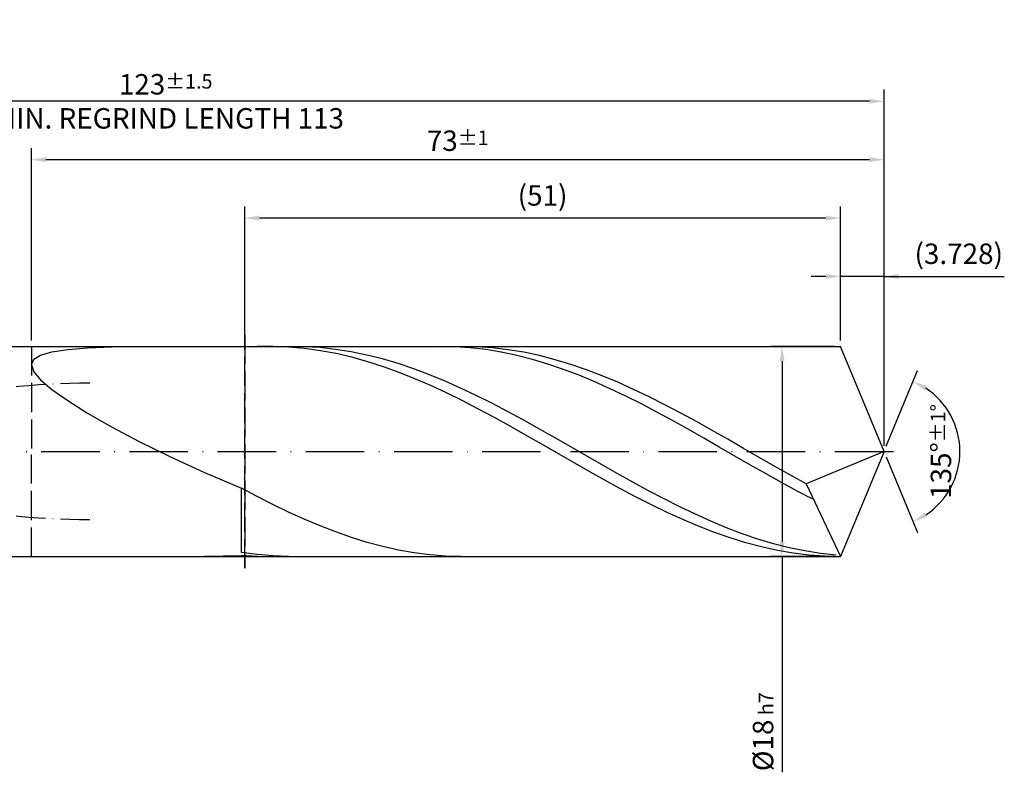
# Model space of a CAD drawing. Units: millimetres. Extents: x -197 to 397, y -196 to 225.
# Drawn here: x 98 to 267, y -55 to 74 of the extents above; entities that cross this region are included whole.
import ezdxf

# ---------------------------------------------------------------- set-up
doc = ezdxf.new("R2010")
doc.units = ezdxf.units.MM
for name, pattern in [('GEN3', [6.25, 5, -1.25]), ('GEN7', [15, 10, -2.5, 0, -2.5]), ('GEN7A', [7.5, 5, -1.25, 0, -1.25])]:
    doc.linetypes.add(name, pattern=pattern)
doc.layers.get('DEFPOINTS').update_dxf_attribs({"linetype": 'CONTINUOUS'})
for name, color, linetype in [('AM_0', 7, 'CONTINUOUS'), ('AM_3', 6, 'GEN3'), ('AM_5', 3, 'CONTINUOUS'), ('AM_7', 4, 'GEN7'), ('AM_7A', 4, 'GEN7A')]:
    doc.layers.add(name, color=color, linetype=linetype)
doc.styles.get("Standard").update_dxf_attribs({"font": 'ISOCP.SHX'})
doc.dimstyles.get("Standard").update_dxf_attribs({"dimtxt": 3.5, "dimasz": 2.5, "dimexe": 2, "dimexo": 1, "dimgap": 1.5, "dimtad": 1, "dimdsep": 46, "dimtxsty": 'STANDARD', "dimcen": -2, "dimclrt": 2, "dimazin": 2, "dimtp": 0.1, "dimtm": 0.1, "dimtfac": 1, "dimtmove": 0, "dimatfit": 3, "dimfxl": 1, "dimarcsym": 0})

# ---------------------------------------------------------------- blocks, each defined once
blk = doc.blocks.new('*D45')
at = {"layer": 'AM_5', "color": 0, "lineweight": -2}
for p, q in [((238.54, 19), (238.54, 32)), ((246, 1), (246, 32)), ((236.04, 30), (233.54, 30)), ((246, 30), (238.54, 30)), ((246, 30), (266.6, 30)), ((248.5, 30), (251, 30))]:
    blk.add_line(p, q, dxfattribs=at)
at = {"layer": 'AM_5', "color": 0}
for points in [[(236.04, 29.58), (236.04, 30.42), (238.54, 30)], [(248.5, 30.42), (248.5, 29.58), (246, 30)]]:
    blk.add_solid(points, dxfattribs=at)
at = {"layer": 'DEFPOINTS', "color": 0}
for p in [(238.54, 30), (238.54, 18), (246, 0)]:
    blk.add_point(p, dxfattribs=at)
at = {"layer": 'AM_5', "color": 2, "insert": (258.8, 33.43), "char_height": 3.5, "attachment_point": 5}
blk.add_mtext('(3.728)', dxfattribs=at)
blk = doc.blocks.new('*D46')
at = {"layer": 'AM_5', "color": 0, "lineweight": -2}
for p, q in [((246.38, 0.92), (251.74, 13.86)), ((246.38, -0.92), (251.74, -13.86))]:
    blk.add_line(p, q, dxfattribs=at)
blk.add_arc((246, 0), 13, 303.5355, 56.4645, dxfattribs=at)
at = {"layer": 'AM_5', "color": 0}
for points in [[(253.38, 11.2), (252.99, 10.47), (250.97, 12.01)], [(252.99, -10.47), (253.38, -11.2), (250.97, -12.01)]]:
    blk.add_solid(points, dxfattribs=at)
at = {"layer": 'DEFPOINTS', "color": 0}
for p in [(238.54, 18), (246, 0), (246, 0), (258.01, -4.97), (238.54, -18)]:
    blk.add_point(p, dxfattribs=at)
at = {"layer": 'AM_5', "color": 2, "insert": (255.75, 0), "char_height": 3.5, "attachment_point": 5, "rotation": 90}
blk.add_mtext('135%%d{}{\\H0.71x;\\C3;%%p1%%d}', dxfattribs=at)
blk = doc.blocks.new('*D47')
at = {"layer": 'AM_5', "color": 0, "lineweight": -2}
for p, q in [((100, 19), (100, 52)), ((246, 1), (246, 52)), ((243.5, 50), (102.5, 50))]:
    blk.add_line(p, q, dxfattribs=at)
at = {"layer": 'AM_5', "color": 0}
for points in [[(102.5, 50.42), (102.5, 49.58), (100, 50)], [(243.5, 49.58), (243.5, 50.42), (246, 50)]]:
    blk.add_solid(points, dxfattribs=at)
at = {"layer": 'DEFPOINTS', "color": 0}
for p in [(100, 50), (100, 18), (246, 0)]:
    blk.add_point(p, dxfattribs=at)
at = {"layer": 'AM_5', "color": 2, "insert": (173, 53.25), "char_height": 3.5, "attachment_point": 5}
blk.add_mtext('73{}{\\H0.71x;\\C3;%%p1}', dxfattribs=at)
blk = doc.blocks.new('*D48')
at = {"layer": 'AM_5', "color": 0, "lineweight": -2}
for p, q in [((237.54, 18), (226.54, 18)), ((228.54, 15.5), (228.54, -15.5)), ((237.54, -18), (226.54, -18)), ((228.54, -18), (228.54, -54.96))]:
    blk.add_line(p, q, dxfattribs=at)
at = {"layer": 'AM_5', "color": 0}
for points in [[(228.96, 15.5), (228.13, 15.5), (228.54, 18)], [(228.13, -15.5), (228.96, -15.5), (228.54, -18)]]:
    blk.add_solid(points, dxfattribs=at)
at = {"layer": 'DEFPOINTS', "color": 0}
for p in [(238.54, 18), (228.54, -18), (238.54, -18)]:
    blk.add_point(p, dxfattribs=at)
at = {"layer": 'AM_5', "color": 2, "insert": (225.29, -48), "char_height": 3.5, "attachment_point": 5, "rotation": 90}
blk.add_mtext('%%c18{}{\\H0.71x;\\C3; h7', dxfattribs=at)
blk = doc.blocks.new('*D49')
at = {"layer": 'AM_5', "color": 0, "lineweight": -2}
for p, q in [((0, 12.4), (0, 62)), ((246, 1), (246, 62)), ((243.5, 60), (2.5, 60))]:
    blk.add_line(p, q, dxfattribs=at)
at = {"layer": 'AM_5', "color": 0}
for points in [[(2.5, 60.42), (2.5, 59.58), (0, 60)], [(243.5, 59.58), (243.5, 60.42), (246, 60)]]:
    blk.add_solid(points, dxfattribs=at)
at = {"layer": 'DEFPOINTS', "color": 0}
for p in [(0, 60), (0, 11.4), (246, 0)]:
    blk.add_point(p, dxfattribs=at)
at = {"layer": 'AM_5', "color": 2, "insert": (123, 60), "char_height": 3.5, "attachment_point": 5}
blk.add_mtext('123{}{\\H0.71x;\\C3%%p1.5}\\P MIN. REGRIND LENGTH 113', dxfattribs=at)
blk = doc.blocks.new('*D50')
at = {"layer": 'AM_5', "color": 0, "lineweight": -2}
for p, q in [((136.54, 19), (136.54, 42)), ((238.54, 19), (238.54, 42)), ((236.04, 40), (139.04, 40))]:
    blk.add_line(p, q, dxfattribs=at)
at = {"layer": 'AM_5', "color": 0}
for points in [[(139.04, 40.42), (139.04, 39.58), (136.54, 40)], [(236.04, 39.58), (236.04, 40.42), (238.54, 40)]]:
    blk.add_solid(points, dxfattribs=at)
at = {"layer": 'DEFPOINTS', "color": 0}
for p in [(136.54, 40), (136.54, 18), (238.54, 18)]:
    blk.add_point(p, dxfattribs=at)
at = {"layer": 'AM_5', "color": 2, "insert": (187.54, 43.42), "char_height": 3.5, "attachment_point": 5}
blk.add_mtext('(51)', dxfattribs=at)

msp = doc.modelspace()

# ---------------------------------------------------------------- linework, layer by layer
at = {"layer": 'AM_0'}
for p, q in [((96, 18), (238.5442, 18)), ((101.5706, 16.5379), (103.518, 17.0988)), ((103.518, 17.0988), (106.2151, 17.5022)), ((106.2151, 17.5022), (109.6328, 17.7717)), ((109.6328, 17.7717), (113.7345, 17.9293)), ((113.7345, 17.9293), (118.4761, 17.9952)), ((141.3971, 17.9941), (138.6985, 17.9666)), ((144.0956, 17.8869), (141.3971, 17.9941)), ((146.7167, 17.9646), (144.0376, 17.9952)), ((146.7941, 17.6458), (144.0956, 17.8869)), ((149.3959, 17.8015), (146.7167, 17.9646)), ((149.4927, 17.2726), (146.7941, 17.6458)), ((152.0751, 17.5069), (149.3959, 17.8015)), ((152.1912, 16.77), (149.4927, 17.2726)), ((154.7543, 17.0832), (152.0751, 17.5069)), ((157.4335, 16.5334), (154.7543, 17.0832)), ((172.4607, 17.9497), (169.7941, 17.999)), ((175.1274, 17.7692), (172.4607, 17.9497)), ((176.2763, 17.9476), (173.5912, 17.9991)), ((177.7941, 17.4588), (175.1274, 17.7692)), ((178.9614, 17.7629), (176.2763, 17.9476)), ((180.4607, 17.0208), (177.7941, 17.4588)), ((181.6465, 17.4467), (178.9614, 17.7629)), ((183.1274, 16.4583), (180.4607, 17.0208)), ((184.3315, 17.001), (181.6465, 17.4467)), ((187.0166, 16.4294), (184.3315, 17.001)), ((246, 0), (238.5442, 18)), ((246, 0), (238.5442, 18)), ((100, 14.8499), (100.3937, 15.7958)), ((100.3937, 15.7958), (101.5706, 16.5379)), ((154.8897, 16.1419), (152.1912, 16.77)), ((157.5882, 15.3929), (154.8897, 16.1419)), ((160.1127, 15.8616), (157.4335, 16.5334)), ((160.2868, 14.5287), (157.5882, 15.3929)), ((162.7918, 15.0727), (160.1127, 15.8616)), ((185.7941, 15.7754), (183.1274, 16.4583)), ((188.4607, 14.9773), (185.7941, 15.7754)), ((189.7017, 15.736), (187.0166, 16.4294)), ((192.3868, 14.9259), (189.7017, 15.736)), ((100, 14.8499), (100.3937, 13.6805)), ((100.3937, 13.6805), (101.5706, 12.2726)), ((162.9853, 13.5557), (160.2868, 14.5287)), ((165.471, 14.1726), (162.7918, 15.0727)), ((165.6838, 12.4812), (162.9853, 13.5557)), ((168.1502, 13.1679), (165.471, 14.1726)), ((191.1274, 14.0696), (188.4607, 14.9773)), ((193.7941, 13.059), (191.1274, 14.0696)), ((195.0719, 14.0052), (192.3868, 14.9259)), ((197.757, 12.9806), (195.0719, 14.0052)), ((101.5706, 12.2726), (103.518, 10.6183)), ((168.3824, 11.3133), (165.6838, 12.4812)), ((170.8294, 12.066), (168.1502, 13.1679)), ((173.5086, 10.875), (170.8294, 12.066)), ((196.4607, 11.953), (193.7941, 13.059)), ((199.1274, 10.7595), (196.4607, 11.953)), ((200.4421, 11.8599), (197.757, 12.9806)), ((203.1271, 10.6512), (200.4421, 11.8599)), ((103.518, 10.6183), (106.2151, 8.7185)), ((171.0809, 10.0606), (168.3824, 11.3133)), ((176.1878, 9.6038), (173.5086, 10.875)), ((201.7941, 9.4875), (199.1274, 10.7595)), ((205.8122, 9.3636), (203.1271, 10.6512)), ((106.2151, 8.7185), (109.6328, 6.5853)), ((173.7794, 8.7327), (171.0809, 10.0606)), ((176.478, 7.3393), (173.7794, 8.7327)), ((178.867, 8.2617), (176.1878, 9.6038)), ((204.4607, 8.146), (201.7941, 9.4875)), ((208.4973, 8.0065), (205.8122, 9.3636)), ((179.1765, 5.891), (176.478, 7.3393)), ((181.5461, 6.8586), (178.867, 8.2617)), ((184.2253, 5.405), (181.5461, 6.8586)), ((207.1274, 6.745), (204.4607, 8.146)), ((209.7941, 5.2946), (207.1274, 6.745)), ((211.1824, 6.5901), (208.4973, 8.0065)), ((109.6328, 6.5853), (113.7345, 4.2433)), ((181.875, 4.3986), (179.1765, 5.891)), ((186.9045, 3.9114), (184.2253, 5.405)), ((212.4607, 3.8056), (209.7941, 5.2946)), ((213.8675, 5.1249), (211.1824, 6.5901)), ((216.5526, 3.6217), (213.8675, 5.1249)), ((113.7345, 4.2433), (118.4761, 1.7303)), ((184.5735, 2.8733), (181.875, 4.3986)), ((189.5837, 2.3889), (186.9045, 3.9114)), ((215.1274, 2.2887), (212.4607, 3.8056)), ((219.2377, 2.0916), (216.5526, 3.6217)), ((118.4761, 1.7303), (123.8066, -0.9023)), ((187.2721, 1.3264), (184.5735, 2.8733)), ((192.2629, 0.8489), (189.5837, 2.3889)), ((217.7941, 0.7551), (215.1274, 2.2887)), ((221.9228, 0.546), (219.2377, 2.0916)), ((189.9706, -0.2304), (187.2721, 1.3264)), ((194.9421, -0.6975), (192.2629, 0.8489)), ((220.4607, -0.784), (217.7941, 0.7551)), ((224.6078, -1.0036), (221.9228, 0.546)), ((246, 0), (232.6631, -5.5623)), ((246, 0), (238.5442, -18)), ((123.8066, -0.9023), (129.6689, -3.5908)), ((192.6691, -1.7854), (189.9706, -0.2304)), ((197.6213, -2.2387), (194.9421, -0.6975)), ((223.1274, -2.3174), (220.4607, -0.784)), ((227.2929, -2.5458), (224.6078, -1.0036)), ((195.3677, -3.3271), (192.6691, -1.7854)), ((198.0662, -4.8439), (195.3677, -3.3271)), ((200.3004, -3.7633), (197.6213, -2.2387)), ((225.7941, -3.8339), (223.1274, -2.3174)), ((229.978, -4.0692), (227.2929, -2.5458)), ((129.6689, -3.5908), (136, -6.2614)), ((200.7647, -6.3244), (198.0662, -4.8439)), ((202.9796, -5.2602), (200.3004, -3.7633)), ((228.4607, -5.3223), (225.7941, -3.8339)), ((232.6631, -5.5623), (229.978, -4.0692)), ((138.6851, -7.6898), (136, -6.2614)), ((136, -17.294), (136, -6.2614)), ((203.4633, -7.7576), (200.7647, -6.3244)), ((205.6588, -6.7183), (202.9796, -5.2602)), ((208.338, -8.1268), (205.6588, -6.7183)), ((231.1274, -6.7718), (228.4607, -5.3223)), ((232.6631, -5.5623), (238.5442, -18)), ((141.3702, -9.0612), (138.6851, -7.6898)), ((206.1618, -9.1327), (203.4633, -7.7576)), ((211.0172, -9.4753), (208.338, -8.1268)), ((233.7941, -8.1718), (231.1274, -6.7718)), ((144.0553, -10.3655), (141.3702, -9.0612)), ((208.8603, -10.4394), (206.1618, -9.1327)), ((213.6964, -10.7539), (211.0172, -9.4753)), ((146.7403, -11.5929), (144.0553, -10.3655)), ((149.4254, -12.7343), (146.7403, -11.5929)), ((211.5589, -11.6679), (208.8603, -10.4394)), ((214.2574, -12.8091), (211.5589, -11.6679)), ((216.3755, -11.9531), (213.6964, -10.7539)), ((152.1105, -13.7814), (149.4254, -12.7343)), ((216.9559, -13.8544), (214.2574, -12.8091)), ((219.0547, -13.0641), (216.3755, -11.9531)), ((221.7339, -14.0787), (219.0547, -13.0641)), ((154.7956, -14.7263), (152.1105, -13.7814)), ((157.4807, -15.5621), (154.7956, -14.7263)), ((219.6544, -14.7959), (216.9559, -13.8544)), ((222.353, -15.6267), (219.6544, -14.7959)), ((224.4131, -14.9894), (221.7339, -14.0787)), ((227.0923, -15.7894), (224.4131, -14.9894)), ((160.1658, -16.2825), (157.4807, -15.5621)), ((162.8509, -16.8822), (160.1658, -16.2825)), ((225.0515, -16.3405), (222.353, -15.6267)), ((227.75, -16.9319), (225.0515, -16.3405)), ((229.7715, -16.4729), (227.0923, -15.7894)), ((232.4507, -17.0349), (229.7715, -16.4729)), ((123.8066, -17.9871), (129.6689, -17.9195)), ((129.6689, -17.9195), (136, -17.8045)), ((138.6792, -17.6586), (136, -17.294)), ((138.6985, -17.9666), (136, -17.8045)), ((141.3584, -17.8929), (138.6792, -17.6586)), ((144.0376, -17.9952), (141.3584, -17.8929)), ((165.5359, -17.3567), (162.8509, -16.8822)), ((168.221, -17.7026), (165.5359, -17.3567)), ((170.9061, -17.9173), (168.221, -17.7026)), ((173.5912, -17.9991), (170.9061, -17.9173)), ((230.4486, -17.3966), (227.75, -16.9319)), ((233.1471, -17.731), (230.4486, -17.3966)), ((235.1298, -17.4711), (232.4507, -17.0349)), ((235.8456, -17.9326), (233.1471, -17.731)), ((237.809, -17.7784), (235.1298, -17.4711))]:
    msp.add_line(p, q, dxfattribs=at)
at = {"layer": 'AM_0', "extrusion": (0, 0, -1)}
for p in [(246, 0), (96, -18)]:
    msp.add_line(p, (238.5442, -18), dxfattribs=at)
at = {"layer": 'AM_3'}
for p, q in [((136.5442, 20), (136.5442, -20)), ((100, 18), (100, 0))]:
    msp.add_line(p, q, dxfattribs=at)
at = {"layer": 'AM_3', "extrusion": (0, 0, -1)}
for p, q in [((136.5442, -20), (136.5442, 20)), ((100, -18), (100, 0))]:
    msp.add_line(p, q, dxfattribs=at)
at = {"layer": 'AM_7'}
msp.add_line((-4, 0), (250, 0), dxfattribs=at)
at = {"layer": 'AM_7A'}
msp.add_arc((110, -118.7654), 130.4654, 90, 114.450245, dxfattribs=at)
at = {"layer": 'AM_7A', "extrusion": (0, 0, -1)}
msp.add_arc((-110, 118.7654), 130.4654, 270, 294.450245, dxfattribs=at)

# ---------------------------------------------------------------- dimensions: what is measured, and where the dimension line sits
at = {"layer": 'AM_5'}
for base, p1, p2, text, picture, middle in [((0, 60), (246, 0), (0, 11.4), '<>{}{\\H0.71x;\\C3%%p1.5}\\X MIN. REGRIND LENGTH 113', '*D49', (123, 60)), ((100, 50), (246, 0), (100, 18), '<>{}{\\H0.71x;\\C3;%%p1}', '*D47', (173, 50)), ((136.5442, 40), (238.5442, 18), (136.5442, 18), '(51)', '*D50', (187.5442, 40)), ((238.5442, 30), (246, 0), (238.5442, 18), '(<>)', '*D45', (258.8, 30))]:
    dim = msp.add_linear_dim(base=base, p1=p1, p2=p2, text=text, dimstyle='STANDARD', override={"dimdec": 3, "dimlfac": 0.5, "dimtp": 0.01}, dxfattribs=at)
    dim.commit()
    dim.dimension.update_dxf_attribs({"geometry": picture, "text_midpoint": middle, "dimtype": 160})
dim = msp.add_linear_dim(base=(228.5442, -18), p1=(238.5442, 18), p2=(238.5442, -18), angle=90, text='%%c<>{}{\\H0.71x;\\C3; h7', dimstyle='STANDARD', override={"dimdec": 3, "dimlfac": 0.5, "dimtp": 0.01}, dxfattribs=at)
dim.commit()
dim.dimension.update_dxf_attribs({"geometry": '*D48', "text_midpoint": (228.5442, -48), "dimtype": 160})
dim = msp.add_angular_dim_2l(base=(258.0104, -4.9749), line1=((246, 0), (238.5442, 18)), line2=((246, 0), (238.5442, -18)), text='<>{}{\\H0.71x;\\C3;%%p1%%d}', dimstyle='STANDARD', override={"dimdec": 3, "dimtp": 0.01}, dxfattribs=at)
dim.commit()
dim.dimension.update_dxf_attribs({"geometry": '*D46', "text_midpoint": (255.7464, 0)})

doc.saveas('drawing.dxf')
